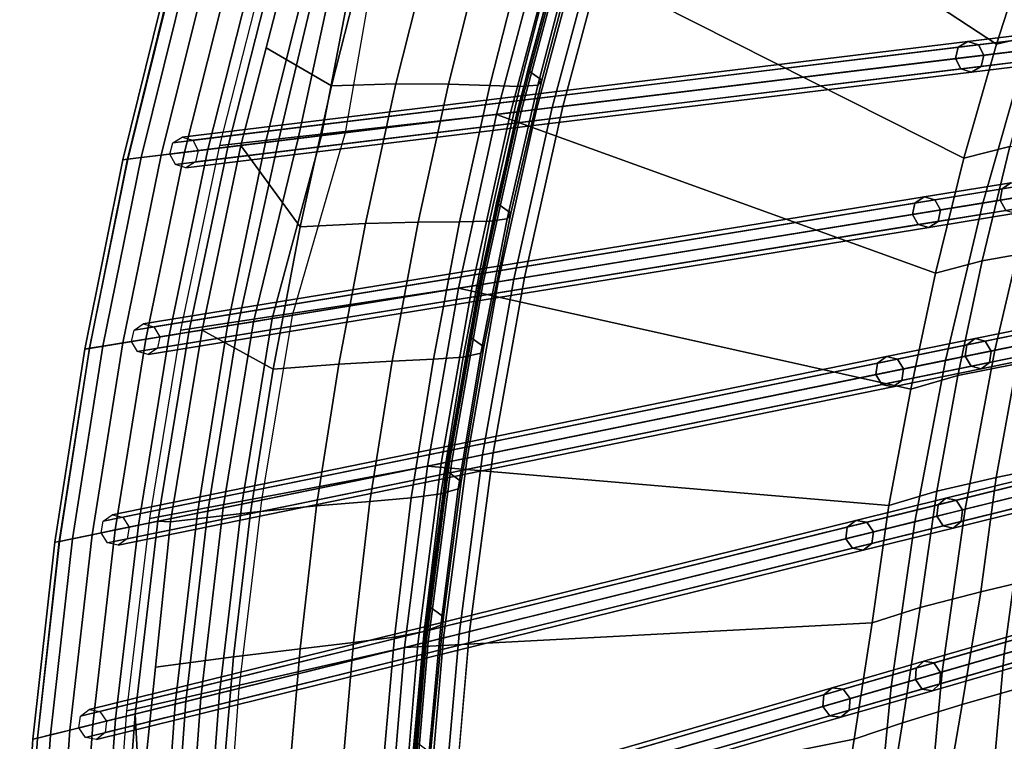
# Model space of a CAD drawing. Units: inches. Extents: x -18.5 to 18.5, y -13.9 to 12.1.
# Drawn here: x -18.5 to -14.5, y -4.5 to -1.6 of the extents above; entities that cross this region are included whole.
import ezdxf

# ---------------------------------------------------------------- set-up
doc = ezdxf.new("R2010")
doc.units = ezdxf.units.IN
doc.header["$MEASUREMENT"] = 0
doc.layers.add('Knoll Studio Chair Cushion', color=2, linetype='Continuous')
doc.layers.add('Knoll Studio Chair Frame', color=2, linetype='Continuous')

msp = doc.modelspace()

# ---------------------------------------------------------------- linework, layer by layer
at = {"layer": 'Knoll Studio Chair Cushion'}
for points in [[(-14.3642, -1.2669, 20.1599), (-14.5124, -1.7237, 20.1202), (-16.1493, -0.6508, 25.1982), (-15.9168, 0, 25.3094)], [(-14.5124, -1.7237, 20.1202), (-14.644, -2.1856, 20.0796), (-16.3574, -1.3205, 25.0839), (-16.1493, -0.6508, 25.1982)], [(-16.2707, -1.9756, 24.7978), (-14.3907, -1.7473, 20.1269), (-14.1906, -1.1456, 20.1791), (-16.0881, -1.2988, 24.9145)], [(-14.3289, -1.6808, 19.677), (-14.5124, -1.7237, 20.1202), (-14.3642, -1.2669, 20.1599), (-14.1837, -1.2281, 19.7205)], [(-16.5394, -2.0082, 24.9664), (-16.4553, -1.998, 24.9595), (-16.273, -1.3137, 25.0767), (-16.3574, -1.3205, 25.0839)], [(-16.4828, -2.0014, 25.0254), (-16.5394, -2.0082, 24.9664), (-16.3574, -1.3205, 25.0839), (-16.3004, -1.3159, 25.1427)], [(-16.4482, -1.9972, 25.0997), (-16.4828, -2.0014, 25.0254), (-16.3004, -1.3159, 25.1427), (-16.2655, -1.3131, 25.2168)], [(-16.4571, -1.9983, 25.2612), (-16.4393, -1.9961, 25.1812), (-16.2563, -1.3123, 25.2983), (-16.274, -1.3138, 25.3784)], [(-16.4553, -1.998, 24.9595), (-16.3775, -1.9886, 24.9266), (-16.195, -1.3074, 25.0435), (-16.273, -1.3137, 25.0767)], [(-16.4393, -1.9961, 25.1812), (-16.4482, -1.9972, 25.0997), (-16.2655, -1.3131, 25.2168), (-16.2563, -1.3123, 25.2983)], [(-16.3557, -1.8696, 25.6815), (-16.4118, -1.829, 25.2902), (-16.2682, -1.2954, 25.3815), (-16.2138, -1.3353, 25.7728)], [(-16.3775, -1.9886, 24.9266), (-16.3139, -1.9809, 24.8708), (-16.1312, -1.3022, 24.9876), (-16.195, -1.3074, 25.0435)], [(-16.3139, -1.9809, 24.8708), (-16.2707, -1.9756, 24.7978), (-16.0881, -1.2988, 24.9145), (-16.1312, -1.3022, 24.9876)], [(-16.5394, -2.0082, 24.9664), (-17.6616, -2.1341, 27.7474), (-17.4747, -1.4038, 27.8679), (-16.3574, -1.3205, 25.0839)], [(-17.4425, -1.4081, 28.2435), (-17.6293, -2.1406, 28.1229), (-17.5761, -2.1341, 28.0414), (-17.3706, -1.3417, 28.1721)], [(-17.4733, -1.7379, 28.1068), (-17.2084, -1.8919, 27.8514), (-17.064, -1.324, 27.9445), (-17.3706, -1.3417, 28.1721)], [(-17.2084, -1.8919, 27.8514), (-16.9469, -1.8839, 27.5574), (-16.8057, -1.3226, 27.6497), (-17.064, -1.324, 27.9445)], [(-16.9469, -1.8839, 27.5574), (-16.7338, -1.8858, 27.2206), (-16.5943, -1.3314, 27.3125), (-16.8057, -1.3226, 27.6497)], [(-16.7338, -1.8858, 27.2206), (-16.5665, -1.8915, 26.8563), (-16.4274, -1.3438, 26.9479), (-16.5943, -1.3314, 27.3125)], [(-16.5665, -1.8915, 26.8563), (-16.4446, -1.8948, 26.4736), (-16.3051, -1.353, 26.5651), (-16.4274, -1.3438, 26.9479)], [(-14.644, -2.1856, 20.0796), (-14.7586, -2.6518, 20.0383), (-16.5394, -2.0082, 24.9664), (-16.3574, -1.3205, 25.0839)], [(-16.4446, -1.8948, 26.4736), (-16.3716, -1.8895, 26.0797), (-16.2311, -1.3524, 26.171), (-16.3051, -1.353, 26.5651)], [(-16.3716, -1.8895, 26.0797), (-16.3557, -1.8696, 25.6815), (-16.2138, -1.3353, 25.7728), (-16.2311, -1.3524, 26.171)], [(-17.4766, -2.122, 26.4634), (-18.0361, -2.19, 27.8535), (-17.8517, -1.4411, 27.9754), (-17.294, -1.3961, 26.5836)], [(-17.4234, -2.1156, 26.3819), (-17.4766, -2.122, 26.4634), (-17.294, -1.3961, 26.5836), (-17.2515, -1.3927, 26.5136)], [(-17.3433, -2.1059, 26.3271), (-17.4234, -2.1156, 26.3819), (-17.2515, -1.3927, 26.5136), (-17.1887, -1.3876, 26.4611)], [(-17.2485, -2.0943, 26.3074), (-17.3433, -2.1059, 26.3271), (-17.1887, -1.3876, 26.4611), (-17.1123, -1.3815, 26.4319)], [(-17.1534, -2.0828, 26.3257), (-17.2485, -2.0943, 26.3074), (-17.1123, -1.3815, 26.4319), (-17.0306, -1.3749, 26.429)], [(-17.8497, -1.441, 28.1667), (-18.0347, -2.1898, 28.0449), (-17.9803, -2.1832, 28.1256), (-17.7949, -1.4365, 28.2472)], [(-17.7949, -1.4365, 28.2472), (-17.9803, -2.1832, 28.1256), (-17.8994, -2.1734, 28.1791), (-17.7135, -1.43, 28.3006)], [(-17.7135, -1.43, 28.3006), (-17.8994, -2.1734, 28.1791), (-17.8042, -2.1618, 28.1974), (-17.6179, -1.4223, 28.3186)], [(-17.6179, -1.4223, 28.3186), (-17.8042, -2.1618, 28.1974), (-17.7094, -2.1503, 28.1777), (-17.5227, -1.4146, 28.2986)], [(-17.5227, -1.4146, 28.2986), (-17.7094, -2.1503, 28.1777), (-17.6293, -2.1406, 28.1229), (-17.4425, -1.4081, 28.2435)], [(-17.8697, -1.4426, 28.0712), (-18.0543, -2.1922, 27.9493), (-18.0347, -2.1898, 28.0449), (-17.8497, -1.441, 28.1667)], [(-17.8517, -1.4411, 27.9754), (-18.0361, -2.19, 27.8535), (-18.0543, -2.1922, 27.9493), (-17.8697, -1.4426, 28.0712)], [(-14.4575, -2.1388, 19.6329), (-14.644, -2.1856, 20.0796), (-14.5124, -1.7237, 20.1202), (-14.3289, -1.6808, 19.677)], [(-17.5761, -2.1341, 28.0414), (-17.3353, -2.4644, 27.7575), (-17.2084, -1.8919, 27.8514), (-17.4733, -1.7379, 28.1068)], [(-16.426, -2.6695, 24.6783), (-14.5673, -2.3674, 20.0725), (-14.3907, -1.7473, 20.1269), (-16.2707, -1.9756, 24.7978)], [(-14.5673, -2.3674, 20.0725), (-14.3708, -2.3355, 19.6469), (-14.1985, -1.724, 19.7088), (-14.3907, -1.7473, 20.1269)], [(-16.4811, -2.408, 25.5896), (-16.5388, -2.3666, 25.1982), (-16.4118, -1.829, 25.2902), (-16.3557, -1.8696, 25.6815)], [(-16.4956, -2.431, 25.9876), (-16.4811, -2.408, 25.5896), (-16.3557, -1.8696, 25.6815), (-16.3716, -1.8895, 26.0797)], [(-17.3353, -2.4644, 27.7575), (-17.071, -2.45, 27.4642), (-16.9469, -1.8839, 27.5574), (-17.2084, -1.8919, 27.8514)], [(-17.071, -2.45, 27.4642), (-16.8566, -2.445, 27.1279), (-16.7338, -1.8858, 27.2206), (-16.9469, -1.8839, 27.5574)], [(-16.8566, -2.445, 27.1279), (-16.689, -2.4439, 26.7638), (-16.5665, -1.8915, 26.8563), (-16.7338, -1.8858, 27.2206)], [(-16.689, -2.4439, 26.7638), (-16.5676, -2.4411, 26.3814), (-16.4446, -1.8948, 26.4736), (-16.5665, -1.8915, 26.8563)], [(-16.5676, -2.4411, 26.3814), (-16.4956, -2.431, 25.9876), (-16.3716, -1.8895, 26.0797), (-16.4446, -1.8948, 26.4736)], [(-16.6127, -2.6998, 25.1411), (-16.5948, -2.6969, 25.0612), (-16.4393, -1.9961, 25.1812), (-16.4571, -1.9983, 25.2612)], [(-16.4553, -1.998, 24.9595), (-16.61, -2.6994, 24.8395), (-16.5326, -2.6868, 24.8068), (-16.3775, -1.9886, 24.9266)], [(-16.5948, -2.6969, 25.0612), (-16.6034, -2.6983, 24.9796), (-16.4482, -1.9972, 25.0997), (-16.4393, -1.9961, 25.1812)], [(-16.3775, -1.9886, 24.9266), (-16.5326, -2.6868, 24.8068), (-16.4692, -2.6765, 24.7512), (-16.3139, -1.9809, 24.8708)], [(-16.3139, -1.9809, 24.8708), (-16.4692, -2.6765, 24.7512), (-16.426, -2.6695, 24.6783), (-16.2707, -1.9756, 24.7978)], [(-16.6936, -2.713, 24.8461), (-17.8188, -2.8819, 27.624), (-17.6616, -2.1341, 27.7474), (-16.5394, -2.0082, 24.9664)], [(-16.5394, -2.0082, 24.9664), (-16.6936, -2.713, 24.8461), (-16.61, -2.6994, 24.8395), (-16.4553, -1.998, 24.9595)], [(-16.6376, -2.7039, 24.9053), (-16.6936, -2.713, 24.8461), (-16.5394, -2.0082, 24.9664), (-16.4828, -2.0014, 25.0254)], [(-14.7586, -2.6518, 20.0383), (-14.8599, -3.121, 19.9963), (-16.6936, -2.713, 24.8461), (-16.5394, -2.0082, 24.9664)], [(-16.6034, -2.6983, 24.9796), (-16.6376, -2.7039, 24.9053), (-16.4828, -2.0014, 25.0254), (-16.4482, -1.9972, 25.0997)], [(-17.5874, -2.8582, 26.2706), (-17.6299, -2.8651, 26.3404), (-17.4766, -2.122, 26.4634), (-17.4234, -2.1156, 26.3819)], [(-17.5248, -2.8481, 26.2185), (-17.5874, -2.8582, 26.2706), (-17.4234, -2.1156, 26.3819), (-17.3433, -2.1059, 26.3271)], [(-17.449, -2.8357, 26.1897), (-17.5248, -2.8481, 26.2185), (-17.3433, -2.1059, 26.3271), (-17.2485, -2.0943, 26.3074)], [(-17.3681, -2.8226, 26.1873), (-17.449, -2.8357, 26.1897), (-17.2485, -2.0943, 26.3074), (-17.1534, -2.0828, 26.3257)], [(-14.3341, -2.5603, 19.1714), (-14.5695, -2.6011, 19.5885), (-14.4575, -2.1388, 19.6329), (-14.2253, -2.1052, 19.219)], [(-17.6299, -2.8651, 26.3404), (-18.1902, -2.9562, 27.7288), (-18.0361, -2.19, 27.8535), (-17.4766, -2.122, 26.4634)], [(-17.8042, -2.1618, 28.1974), (-17.9606, -2.9189, 28.0734), (-17.8663, -2.9036, 28.0539), (-17.7094, -2.1503, 28.1777)], [(-17.7094, -2.1503, 28.1777), (-17.8663, -2.9036, 28.0539), (-17.7865, -2.8906, 27.9994), (-17.6293, -2.1406, 28.1229)], [(-17.6293, -2.1406, 28.1229), (-17.7865, -2.8906, 27.9994), (-17.7333, -2.8819, 27.918), (-17.5761, -2.1341, 28.0414)], [(-17.7333, -2.8819, 27.918), (-17.445, -3.041, 27.6628), (-17.3353, -2.4644, 27.7575), (-17.5761, -2.1341, 28.0414)], [(-14.5695, -2.6011, 19.5885), (-14.7586, -2.6518, 20.0383), (-14.644, -2.1856, 20.0796), (-14.4575, -2.1388, 19.6329)], [(-18.0543, -2.1922, 27.9493), (-18.2085, -2.9592, 27.8246), (-18.1893, -2.956, 27.9202), (-18.0347, -2.1898, 28.0449)], [(-18.0361, -2.19, 27.8535), (-18.1902, -2.9562, 27.7288), (-18.2085, -2.9592, 27.8246), (-18.0543, -2.1922, 27.9493)], [(-18.0347, -2.1898, 28.0449), (-18.1893, -2.956, 27.9202), (-18.1354, -2.9473, 28.001), (-17.9803, -2.1832, 28.1256)], [(-17.9803, -2.1832, 28.1256), (-18.1354, -2.9473, 28.001), (-18.0551, -2.9342, 28.0548), (-17.8994, -2.1734, 28.1791)], [(-17.8994, -2.1734, 28.1791), (-18.0551, -2.9342, 28.0548), (-17.9606, -2.9189, 28.0734), (-17.8042, -2.1618, 28.1974)], [(-14.5182, -2.9639, 19.5828), (-14.2761, -2.9145, 19.1726), (-14.1337, -2.297, 19.243), (-14.3708, -2.3355, 19.6469)], [(-14.7187, -3.0048, 20.0158), (-14.5182, -2.9639, 19.5828), (-14.3708, -2.3355, 19.6469), (-14.5673, -2.3674, 20.0725)], [(-16.5902, -2.95, 25.497), (-16.6494, -2.9077, 25.1056), (-16.5388, -2.3666, 25.1982), (-16.4811, -2.408, 25.5896)], [(-16.5524, -3.3792, 24.5561), (-14.7187, -3.0048, 20.0158), (-14.5673, -2.3674, 20.0725), (-16.426, -2.6695, 24.6783)], [(-16.6744, -2.9916, 26.2885), (-16.6035, -2.9763, 25.8949), (-16.4956, -2.431, 25.9876), (-16.5676, -2.4411, 26.3814)], [(-16.6035, -2.9763, 25.8949), (-16.5902, -2.95, 25.497), (-16.4811, -2.408, 25.5896), (-16.4956, -2.431, 25.9876)], [(-17.445, -3.041, 27.6628), (-17.1784, -3.0205, 27.3702), (-17.071, -2.45, 27.4642), (-17.3353, -2.4644, 27.7575)], [(-17.1784, -3.0205, 27.3702), (-16.9629, -3.0087, 27.0343), (-16.8566, -2.445, 27.1279), (-17.071, -2.45, 27.4642)], [(-16.9629, -3.0087, 27.0343), (-16.7952, -3.0007, 26.6706), (-16.689, -2.4439, 26.7638), (-16.8566, -2.445, 27.1279)], [(-16.7952, -3.0007, 26.6706), (-16.6744, -2.9916, 26.2885), (-16.5676, -2.4411, 26.3814), (-16.689, -2.4439, 26.7638)], [(-14.4298, -3.0183, 19.124), (-14.6684, -3.0666, 19.5439), (-14.5695, -2.6011, 19.5885), (-14.3341, -2.5603, 19.1714)], [(-14.6684, -3.0666, 19.5439), (-14.8599, -3.121, 19.9963), (-14.7586, -2.6518, 20.0383), (-14.5695, -2.6011, 19.5885)], [(-16.5955, -3.388, 24.6289), (-16.5524, -3.3792, 24.5561), (-16.426, -2.6695, 24.6783), (-16.4692, -2.6765, 24.7512)], [(-17.9447, -3.646, 27.498), (-17.8188, -2.8819, 27.624), (-16.6936, -2.713, 24.8461), (-16.8186, -3.4335, 24.7232)], [(-16.8186, -3.4335, 24.7232), (-16.7356, -3.4166, 24.7168), (-16.61, -2.6994, 24.8395), (-16.6936, -2.713, 24.8461)], [(-16.7631, -3.4222, 24.7825), (-16.8186, -3.4335, 24.7232), (-16.6936, -2.713, 24.8461), (-16.6376, -2.7039, 24.9053)], [(-14.8599, -3.121, 19.9963), (-14.9481, -3.5929, 19.9538), (-16.8186, -3.4335, 24.7232), (-16.6936, -2.713, 24.8461)], [(-16.7294, -3.4153, 24.8569), (-16.7631, -3.4222, 24.7825), (-16.6376, -2.7039, 24.9053), (-16.6034, -2.6983, 24.9796)], [(-16.7391, -3.4173, 25.0184), (-16.7211, -3.4136, 24.9385), (-16.5948, -2.6969, 25.0612), (-16.6127, -2.6998, 25.1411)], [(-16.7356, -3.4166, 24.7168), (-16.6586, -3.4009, 24.6843), (-16.5326, -2.6868, 24.8068), (-16.61, -2.6994, 24.8395)], [(-16.7211, -3.4136, 24.9385), (-16.7294, -3.4153, 24.8569), (-16.6034, -2.6983, 24.9796), (-16.5948, -2.6969, 25.0612)], [(-16.6586, -3.4009, 24.6843), (-16.5955, -3.388, 24.6289), (-16.4692, -2.6765, 24.7512), (-16.5326, -2.6868, 24.8068)], [(-17.4919, -3.571, 26.0623), (-17.5722, -3.5874, 26.0645), (-17.449, -2.8357, 26.1897), (-17.3681, -2.8226, 26.1873)], [(-17.7521, -3.6241, 26.2147), (-18.3122, -3.7385, 27.6015), (-18.1902, -2.9562, 27.7288), (-17.6299, -2.8651, 26.3404)], [(-17.7098, -3.6155, 26.145), (-17.7521, -3.6241, 26.2147), (-17.6299, -2.8651, 26.3404), (-17.5874, -2.8582, 26.2706)], [(-17.6476, -3.6028, 26.0931), (-17.7098, -3.6155, 26.145), (-17.5874, -2.8582, 26.2706), (-17.5248, -2.8481, 26.2185)], [(-17.5722, -3.5874, 26.0645), (-17.6476, -3.6028, 26.0931), (-17.5248, -2.8481, 26.2185), (-17.449, -2.8357, 26.1897)], [(-17.9606, -2.9189, 28.0734), (-18.0853, -3.6922, 27.9467), (-17.9916, -3.673, 27.9275), (-17.8663, -2.9036, 28.0539)], [(-17.8663, -2.9036, 28.0539), (-17.9916, -3.673, 27.9275), (-17.9123, -3.6568, 27.8732), (-17.7865, -2.8906, 27.9994)], [(-17.7865, -2.8906, 27.9994), (-17.9123, -3.6568, 27.8732), (-17.8609, -3.6592, 27.7898), (-17.7333, -2.8819, 27.918)], [(-17.8609, -3.6592, 27.7898), (-17.5375, -3.6214, 27.5674), (-17.445, -3.041, 27.6628), (-17.7333, -2.8819, 27.918)], [(-16.6832, -3.4953, 25.4039), (-16.7436, -3.4518, 25.0125), (-16.6494, -2.9077, 25.1056), (-16.5902, -2.95, 25.497)], [(-14.6391, -3.6082, 19.5166), (-14.3923, -3.5474, 19.1), (-14.2761, -2.9145, 19.1726), (-14.5182, -2.9639, 19.5828)], [(-18.1893, -2.956, 27.9202), (-18.3119, -3.7384, 27.7928), (-18.2587, -3.7275, 27.8738), (-18.1354, -2.9473, 28.001)], [(-18.1354, -2.9473, 28.001), (-18.2587, -3.7275, 27.8738), (-18.1791, -3.7113, 27.9279), (-18.0551, -2.9342, 28.0548)], [(-18.0551, -2.9342, 28.0548), (-18.1791, -3.7113, 27.9279), (-18.0853, -3.6922, 27.9467), (-17.9606, -2.9189, 28.0734)], [(-16.6953, -3.5251, 25.8017), (-16.6832, -3.4953, 25.4039), (-16.5902, -2.95, 25.497), (-16.6035, -2.9763, 25.8949)], [(-18.2085, -2.9592, 27.8246), (-18.3307, -3.7422, 27.6972), (-18.3119, -3.7384, 27.7928), (-18.1893, -2.956, 27.9202)], [(-18.1902, -2.9562, 27.7288), (-18.3122, -3.7385, 27.6015), (-18.3307, -3.7422, 27.6972), (-18.2085, -2.9592, 27.8246)], [(-16.8854, -3.5613, 26.5767), (-16.7653, -3.5457, 26.1949), (-16.6744, -2.9916, 26.2885), (-16.7952, -3.0007, 26.6706)], [(-16.7653, -3.5457, 26.1949), (-16.6953, -3.5251, 25.8017), (-16.6035, -2.9763, 25.8949), (-16.6744, -2.9916, 26.2885)], [(-14.8432, -3.6585, 19.957), (-14.6391, -3.6082, 19.5166), (-14.5182, -2.9639, 19.5828), (-14.7187, -3.0048, 20.0158)], [(-14.2264, -3.4205, 18.6888), (-14.5127, -3.4789, 19.0767), (-14.4298, -3.0183, 19.124), (-14.1476, -2.9702, 18.7387)], [(-17.5375, -3.6214, 27.5674), (-17.2691, -3.595, 27.2755), (-17.1784, -3.0205, 27.3702), (-17.445, -3.041, 27.6628)], [(-17.2691, -3.595, 27.2755), (-17.053, -3.5763, 26.94), (-16.9629, -3.0087, 27.0343), (-17.1784, -3.0205, 27.3702)], [(-17.053, -3.5763, 26.94), (-16.8854, -3.5613, 26.5767), (-16.7952, -3.0007, 26.6706), (-16.9629, -3.0087, 27.0343)], [(-16.6484, -4.1035, 24.4315), (-14.8432, -3.6585, 19.957), (-14.7187, -3.0048, 20.0158), (-16.5524, -3.3792, 24.5561)], [(-14.5127, -3.4789, 19.0767), (-14.7545, -3.5348, 19.4992), (-14.6684, -3.0666, 19.5439), (-14.4298, -3.0183, 19.124)], [(-14.7545, -3.5348, 19.4992), (-14.9481, -3.5929, 19.9538), (-14.8599, -3.121, 19.9963), (-14.6684, -3.0666, 19.5439)], [(-16.754, -4.1295, 24.5593), (-16.6913, -4.114, 24.5041), (-16.5955, -3.388, 24.6289), (-16.6586, -3.4009, 24.6843)], [(-16.6913, -4.114, 24.5041), (-16.6484, -4.1035, 24.4315), (-16.5524, -3.3792, 24.5561), (-16.5955, -3.388, 24.6289)], [(-18.0379, -4.4249, 27.3696), (-17.9447, -3.646, 27.498), (-16.8186, -3.4335, 24.7232), (-16.9127, -4.1686, 24.5977)], [(-16.9127, -4.1686, 24.5977), (-16.8304, -4.1483, 24.5916), (-16.7356, -3.4166, 24.7168), (-16.8186, -3.4335, 24.7232)], [(-16.8578, -4.1551, 24.6572), (-16.9127, -4.1686, 24.5977), (-16.8186, -3.4335, 24.7232), (-16.7631, -3.4222, 24.7825)], [(-14.9481, -3.5929, 19.9538), (-15.0163, -4.0681, 19.9106), (-16.9127, -4.1686, 24.5977), (-16.8186, -3.4335, 24.7232)], [(-16.8246, -4.1469, 24.7318), (-16.8578, -4.1551, 24.6572), (-16.7631, -3.4222, 24.7825), (-16.7294, -3.4153, 24.8569)], [(-16.8347, -4.1494, 24.8932), (-16.8166, -4.1449, 24.8134), (-16.7211, -3.4136, 24.9385), (-16.7391, -3.4173, 25.0184)], [(-16.8304, -4.1483, 24.5916), (-16.754, -4.1295, 24.5593), (-16.6586, -3.4009, 24.6843), (-16.7356, -3.4166, 24.7168)], [(-16.8166, -4.1449, 24.8134), (-16.8246, -4.1469, 24.7318), (-16.7294, -3.4153, 24.8569), (-16.7211, -3.4136, 24.9385)], [(-14.286, -3.8735, 18.6391), (-14.5761, -3.9427, 19.0295), (-14.5127, -3.4789, 19.0767), (-14.2264, -3.4205, 18.6888)], [(-16.7536, -4.0441, 25.3102), (-16.8151, -3.9994, 24.9189), (-16.7436, -3.4518, 25.0125), (-16.6832, -3.4953, 25.4039)], [(-16.7645, -4.0776, 25.7078), (-16.7536, -4.0441, 25.3102), (-16.6832, -3.4953, 25.4039), (-16.6953, -3.5251, 25.8017)], [(-14.5761, -3.9427, 19.0295), (-14.8209, -4.0065, 19.4541), (-14.7545, -3.5348, 19.4992), (-14.5127, -3.4789, 19.0767)], [(-14.4809, -4.1944, 19.0256), (-14.1888, -4.1098, 18.6325), (-14.1053, -3.4766, 18.7118), (-14.3923, -3.5474, 19.1)], [(-16.9525, -4.1262, 26.482), (-16.8333, -4.1038, 26.1007), (-16.7653, -3.5457, 26.1949), (-16.8854, -3.5613, 26.5767)], [(-16.8333, -4.1038, 26.1007), (-16.7645, -4.0776, 25.7078), (-16.6953, -3.5251, 25.8017), (-16.7653, -3.5457, 26.1949)], [(-14.8209, -4.0065, 19.4541), (-15.0163, -4.0681, 19.9106), (-14.9481, -3.5929, 19.9538), (-14.7545, -3.5348, 19.4992)], [(-14.7319, -4.2671, 19.4484), (-14.4809, -4.1944, 19.0256), (-14.3923, -3.5474, 19.1), (-14.6391, -3.6082, 19.5166)], [(-17.6632, -4.3536, 25.9369), (-17.7379, -4.372, 25.9653), (-17.6476, -3.6028, 26.0931), (-17.5722, -3.5874, 26.0645)], [(-17.5836, -4.334, 25.935), (-17.6632, -4.3536, 25.9369), (-17.5722, -3.5874, 26.0645), (-17.4919, -3.571, 26.0623)], [(-17.3358, -4.1737, 27.1799), (-17.1195, -4.1483, 26.8449), (-17.053, -3.5763, 26.94), (-17.2691, -3.595, 27.2755)], [(-17.1195, -4.1483, 26.8449), (-16.9525, -4.1262, 26.482), (-16.8854, -3.5613, 26.5767), (-17.053, -3.5763, 26.94)], [(-18.4007, -4.5354, 27.4717), (-18.3122, -3.7385, 27.6015), (-17.7521, -3.6241, 26.2147), (-17.8419, -4.3976, 26.0865)], [(-17.9219, -4.2483, 27.6927), (-17.6054, -4.2058, 27.4713), (-17.5375, -3.6214, 27.5674), (-17.8609, -3.6592, 27.7898)], [(-17.7997, -4.3872, 26.017), (-17.8419, -4.3976, 26.0865), (-17.7521, -3.6241, 26.2147), (-17.7098, -3.6155, 26.145)], [(-17.7379, -4.372, 25.9653), (-17.7997, -4.3872, 26.017), (-17.7098, -3.6155, 26.145), (-17.6476, -3.6028, 26.0931)], [(-17.6054, -4.2058, 27.4713), (-17.3358, -4.1737, 27.1799), (-17.2691, -3.595, 27.2755), (-17.5375, -3.6214, 27.5674)], [(-14.9391, -4.3272, 19.8961), (-14.7319, -4.2671, 19.4484), (-14.6391, -3.6082, 19.5166), (-14.8432, -3.6585, 19.957)], [(-18.0853, -3.6922, 27.9467), (-18.1768, -4.4802, 27.8177), (-18.0839, -4.4573, 27.7987), (-17.9916, -3.673, 27.9275)], [(-17.9916, -3.673, 27.9275), (-18.0839, -4.4573, 27.7987), (-18.0051, -4.4379, 27.7446), (-17.9123, -3.6568, 27.8732)], [(-17.9123, -3.6568, 27.8732), (-18.0051, -4.4379, 27.7446), (-17.983, -4.8374, 27.5956), (-17.8609, -3.6592, 27.7898)], [(-14.9391, -4.3272, 19.8961), (-14.8432, -3.6585, 19.957), (-16.6484, -4.1035, 24.4315), (-16.7137, -4.8412, 24.3076)], [(-18.2587, -3.7275, 27.8738), (-18.3484, -4.5225, 27.7442), (-18.2697, -4.5031, 27.7985), (-18.1791, -3.7113, 27.9279)], [(-18.1791, -3.7113, 27.9279), (-18.2697, -4.5031, 27.7985), (-18.1768, -4.4802, 27.8177), (-18.0853, -3.6922, 27.9467)], [(-18.3307, -3.7422, 27.6972), (-18.4193, -4.54, 27.5674), (-18.4009, -4.5354, 27.6631), (-18.3119, -3.7384, 27.7928)], [(-18.3122, -3.7385, 27.6015), (-18.4007, -4.5354, 27.4717), (-18.4193, -4.54, 27.5674), (-18.3307, -3.7422, 27.6972)], [(-18.3119, -3.7384, 27.7928), (-18.4009, -4.5354, 27.6631), (-18.3484, -4.5225, 27.7442), (-18.2587, -3.7275, 27.8738)], [(-14.3636, -4.3164, 18.5557), (-14.6508, -4.3998, 18.9542), (-14.5761, -3.9427, 19.0295), (-14.286, -3.8735, 18.6391)], [(-14.6508, -4.3998, 18.9542), (-14.8937, -4.4738, 19.385), (-14.8209, -4.0065, 19.4541), (-14.5761, -3.9427, 19.0295)], [(-16.8063, -4.5949, 25.2162), (-16.8687, -4.5488, 24.8249), (-16.8151, -3.9994, 24.9189), (-16.7536, -4.0441, 25.3102)], [(-14.8937, -4.4738, 19.385), (-15.0887, -4.5396, 19.8443), (-15.0163, -4.0681, 19.9106), (-14.8209, -4.0065, 19.4541)], [(-15.0163, -4.0681, 19.9106), (-15.0887, -4.5396, 19.8443), (-16.9743, -4.9167, 24.4701), (-16.9127, -4.1686, 24.5977)], [(-16.8162, -4.6324, 25.6135), (-16.8063, -4.5949, 25.2162), (-16.7536, -4.0441, 25.3102), (-16.7645, -4.0776, 25.7078)], [(-17.0023, -4.6937, 26.3869), (-16.884, -4.6644, 26.006), (-16.8333, -4.1038, 26.1007), (-16.9525, -4.1262, 26.482)], [(-16.884, -4.6644, 26.006), (-16.8162, -4.6324, 25.6135), (-16.7645, -4.0776, 25.7078), (-16.8333, -4.1038, 26.1007)], [(-16.7551, -4.8532, 24.3771), (-16.7125, -4.8408, 24.3047), (-16.6484, -4.1035, 24.4315), (-16.6913, -4.114, 24.5041)], [(-14.5403, -4.8543, 18.9494), (-14.2438, -4.7553, 18.5515), (-14.1888, -4.1098, 18.6325), (-14.4809, -4.1944, 19.0256)], [(-17.3851, -4.7551, 27.0838), (-17.1688, -4.723, 26.7493), (-17.1195, -4.1483, 26.8449), (-17.3358, -4.1737, 27.1799)], [(-17.1688, -4.723, 26.7493), (-17.0023, -4.6937, 26.3869), (-16.9525, -4.1262, 26.482), (-17.1195, -4.1483, 26.8449)], [(-16.9743, -4.9167, 24.4701), (-16.8929, -4.8931, 24.4642), (-16.8304, -4.1483, 24.5916), (-16.9127, -4.1686, 24.5977)], [(-16.8876, -4.8916, 24.6044), (-16.9202, -4.901, 24.5298), (-16.8578, -4.1551, 24.6572), (-16.8246, -4.1469, 24.7318)], [(-16.898, -4.8946, 24.7659), (-16.8799, -4.8893, 24.686), (-16.8166, -4.1449, 24.8134), (-16.8347, -4.1494, 24.8932)], [(-16.8929, -4.8931, 24.4642), (-16.8173, -4.8712, 24.4322), (-16.754, -4.1295, 24.5593), (-16.8304, -4.1483, 24.5916)], [(-16.8799, -4.8893, 24.686), (-16.8876, -4.8916, 24.6044), (-16.8246, -4.1469, 24.7318), (-16.8166, -4.1449, 24.8134)], [(-16.8173, -4.8712, 24.4322), (-16.7551, -4.8532, 24.3771), (-16.6913, -4.114, 24.5041), (-16.754, -4.1295, 24.5593)], [(-18.0966, -5.217, 27.239), (-18.0379, -4.4249, 27.3696), (-16.9127, -4.1686, 24.5977), (-16.9743, -4.9167, 24.4701)], [(-17.6554, -4.7925, 27.3747), (-17.3851, -4.7551, 27.0838), (-17.3358, -4.1737, 27.1799), (-17.6054, -4.2058, 27.4713)], [(-16.9202, -4.901, 24.5298), (-16.9743, -4.9167, 24.4701), (-16.9127, -4.1686, 24.5977), (-16.8578, -4.1551, 24.6572)], [(-17.983, -4.8374, 27.5956), (-17.6554, -4.7925, 27.3747), (-17.6054, -4.2058, 27.4713), (-17.9219, -4.2483, 27.6927)], [(-14.7949, -4.9393, 19.3783), (-14.5403, -4.8543, 18.9494), (-14.4809, -4.1944, 19.0256), (-14.7319, -4.2671, 19.4484)], [(-15.0048, -5.0093, 19.8333), (-14.7949, -4.9393, 19.3783), (-14.7319, -4.2671, 19.4484), (-14.9391, -4.3272, 19.8961)], [(-17.6416, -5.11, 25.8054), (-17.7204, -5.1328, 25.8071), (-17.6632, -4.3536, 25.9369), (-17.5836, -4.334, 25.935)], [(-16.7137, -4.8412, 24.3076), (-16.7444, -5.5901, 24.1789), (-15.0048, -5.0093, 19.8333), (-14.9391, -4.3272, 19.8961)], [(-14.4476, -4.7553, 18.4587), (-14.7299, -4.8543, 18.8668), (-14.6508, -4.3998, 18.9542), (-14.3636, -4.3164, 18.5557)], [(-17.8556, -5.1719, 25.8868), (-17.8976, -5.1841, 25.9563), (-17.8419, -4.3976, 26.0865), (-17.7997, -4.3872, 26.017)], [(-17.7944, -5.1542, 25.8353), (-17.8556, -5.1719, 25.8868), (-17.7997, -4.3872, 26.017), (-17.7379, -4.372, 25.9653)], [(-17.7204, -5.1328, 25.8071), (-17.7944, -5.1542, 25.8353), (-17.7379, -4.372, 25.9653), (-17.6632, -4.3536, 25.9369)], [(-18.4541, -5.3453, 27.3398), (-18.4007, -4.5354, 27.4717), (-17.8419, -4.3976, 26.0865), (-17.8976, -5.1841, 25.9563)], [(-14.7299, -4.8543, 18.8668), (-14.9694, -4.9393, 19.3043), (-14.8937, -4.4738, 19.385), (-14.6508, -4.3998, 18.9542)], [(-18.1768, -4.4802, 27.8177), (-18.2336, -5.2814, 27.6864), (-18.1416, -5.2548, 27.6677), (-18.0839, -4.4573, 27.7987)], [(-18.0839, -4.4573, 27.7987), (-18.1416, -5.2548, 27.6677), (-18.0635, -5.2322, 27.6139), (-18.0051, -4.4379, 27.7446)], [(-18.0051, -4.4379, 27.7446), (-18.0635, -5.2322, 27.6139), (-18.0172, -5.4286, 27.4981), (-17.983, -4.8374, 27.5956)], [(-18.3484, -4.5225, 27.7442), (-18.4031, -5.3305, 27.6125), (-18.3254, -5.308, 27.667), (-18.2697, -4.5031, 27.7985)], [(-18.2697, -4.5031, 27.7985), (-18.3254, -5.308, 27.667), (-18.2336, -5.2814, 27.6864), (-18.1768, -4.4802, 27.8177)], [(-14.9694, -4.9393, 19.3043), (-15.1633, -5.0093, 19.7664), (-15.0887, -4.5396, 19.8443), (-14.8937, -4.4738, 19.385)], [(-18.4007, -4.5354, 27.4717), (-18.4541, -5.3453, 27.3398), (-18.4728, -5.3507, 27.4354), (-18.4193, -4.54, 27.5674)], [(-18.4193, -4.54, 27.5674), (-18.4728, -5.3507, 27.4354), (-18.4548, -5.3455, 27.5312), (-18.4009, -4.5354, 27.6631)], [(-18.4009, -4.5354, 27.6631), (-18.4548, -5.3455, 27.5312), (-18.4031, -5.3305, 27.6125), (-18.3484, -4.5225, 27.7442)], [(-15.0887, -4.5396, 19.8443), (-15.1633, -5.0093, 19.7664), (-17.0022, -5.6762, 24.3406), (-16.9743, -4.9167, 24.4701)]]:
    msp.add_3dface(points, dxfattribs=at)
at = {"layer": 'Knoll Studio Chair Frame'}
for points in [[(-14.3199, -1.6942, 19.3162), (-14.6667, -1.7363, 20.0164), (-14.6282, -1.7132, 20.033), (-14.2844, -1.6715, 19.339)], [(-14.2844, -1.6715, 19.339), (-14.6282, -1.7132, 20.033), (-14.5854, -1.7265, 20.0496), (-14.2446, -1.6851, 19.3617)], [(-14.6667, -1.7363, 20.0164), (-17.8521, -2.1231, 27.9309), (-17.8136, -2.1, 27.9475), (-14.6282, -1.7132, 20.033)], [(-14.6282, -1.7132, 20.033), (-17.8136, -2.1, 27.9475), (-17.7708, -2.1132, 27.9641), (-14.5854, -1.7265, 20.0496)], [(-14.3301, -1.74, 19.3068), (-14.6782, -1.7823, 20.0095), (-14.6667, -1.7363, 20.0164), (-14.3199, -1.6942, 19.3162)], [(-14.2446, -1.6851, 19.3617), (-14.5854, -1.7265, 20.0496), (-14.5632, -1.7683, 20.0565), (-14.2237, -1.7271, 19.3711)], [(-14.6782, -1.7823, 20.0095), (-17.8636, -2.169, 27.924), (-17.8521, -2.1231, 27.9309), (-14.6667, -1.7363, 20.0164)], [(-14.5854, -1.7265, 20.0496), (-17.7708, -2.1132, 27.9641), (-17.7486, -2.1551, 27.9709), (-14.5632, -1.7683, 20.0565)], [(-14.3092, -1.782, 19.3162), (-14.656, -1.8241, 20.0164), (-14.6782, -1.7823, 20.0095), (-14.3301, -1.74, 19.3068)], [(-14.2237, -1.7271, 19.3711), (-14.5632, -1.7683, 20.0565), (-14.5747, -1.8142, 20.0496), (-14.234, -1.7728, 19.3617)], [(-14.656, -1.8241, 20.0164), (-17.8414, -2.2109, 27.9309), (-17.8636, -2.169, 27.924), (-14.6782, -1.7823, 20.0095)], [(-14.5632, -1.7683, 20.0565), (-17.7486, -2.1551, 27.9709), (-17.7601, -2.201, 27.9641), (-14.5747, -1.8142, 20.0496)], [(-14.2694, -1.7956, 19.339), (-14.6132, -1.8373, 20.033), (-14.656, -1.8241, 20.0164), (-14.3092, -1.782, 19.3162)], [(-14.234, -1.7728, 19.3617), (-14.5747, -1.8142, 20.0496), (-14.6132, -1.8373, 20.033), (-14.2694, -1.7956, 19.339)], [(-14.6132, -1.8373, 20.033), (-17.7986, -2.2241, 27.9475), (-17.8414, -2.2109, 27.9309), (-14.656, -1.8241, 20.0164)], [(-14.5747, -1.8142, 20.0496), (-17.7601, -2.201, 27.9641), (-17.7986, -2.2241, 27.9475), (-14.6132, -1.8373, 20.033)], [(-14.034, -2.2807, 18.5902), (-14.4968, -2.356, 19.2393), (-14.4885, -2.3098, 19.2488), (-14.0273, -2.2349, 18.6021)], [(-14.0273, -2.2349, 18.6021), (-14.4885, -2.3098, 19.2488), (-14.4541, -2.2857, 19.2718), (-13.997, -2.2114, 18.6307)], [(-14.4968, -2.356, 19.2393), (-14.8528, -2.4138, 19.9542), (-14.8432, -2.3675, 19.9611), (-14.4885, -2.3098, 19.2488)], [(-14.4885, -2.3098, 19.2488), (-14.8432, -2.3675, 19.9611), (-14.8057, -2.3428, 19.9779), (-14.4541, -2.2857, 19.2718)], [(-14.4541, -2.2857, 19.2718), (-14.8057, -2.3428, 19.9779), (-14.7624, -2.3544, 19.9946), (-14.4139, -2.2977, 19.2948)], [(-14.4139, -2.2977, 19.2948), (-14.7624, -2.3544, 19.9946), (-14.7386, -2.3953, 20.0015), (-14.3914, -2.3388, 19.3043)], [(-14.0131, -2.3221, 18.6021), (-14.4743, -2.3971, 19.2488), (-14.4968, -2.356, 19.2393), (-14.034, -2.2807, 18.5902)], [(-14.8432, -2.3675, 19.9611), (-18.0092, -2.882, 27.8067), (-17.9718, -2.8574, 27.8234), (-14.8057, -2.3428, 19.9779)], [(-14.8057, -2.3428, 19.9779), (-17.9718, -2.8574, 27.8234), (-17.9285, -2.8689, 27.8401), (-14.7624, -2.3544, 19.9946)], [(-14.7624, -2.3544, 19.9946), (-17.9285, -2.8689, 27.8401), (-17.9046, -2.9098, 27.8471), (-14.7386, -2.3953, 20.0015)], [(-14.3914, -2.3388, 19.3043), (-14.7386, -2.3953, 20.0015), (-14.7483, -2.4416, 19.9946), (-14.3997, -2.385, 19.2948)], [(-14.8528, -2.4138, 19.9542), (-18.0189, -2.9283, 27.7998), (-18.0092, -2.882, 27.8067), (-14.8432, -2.3675, 19.9611)], [(-14.7386, -2.3953, 20.0015), (-17.9046, -2.9098, 27.8471), (-17.9143, -2.9561, 27.8401), (-14.7483, -2.4416, 19.9946)], [(-14.4743, -2.3971, 19.2488), (-14.829, -2.4547, 19.9611), (-14.8528, -2.4138, 19.9542), (-14.4968, -2.356, 19.2393)], [(-14.3997, -2.385, 19.2948), (-14.7483, -2.4416, 19.9946), (-14.7857, -2.4662, 19.9779), (-14.4341, -2.4091, 19.2718)], [(-14.829, -2.4547, 19.9611), (-17.995, -2.9693, 27.8067), (-18.0189, -2.9283, 27.7998), (-14.8528, -2.4138, 19.9542)], [(-14.4341, -2.4091, 19.2718), (-14.7857, -2.4662, 19.9779), (-14.829, -2.4547, 19.9611), (-14.4743, -2.3971, 19.2488)], [(-14.7857, -2.4662, 19.9779), (-17.9517, -2.9808, 27.8234), (-17.995, -2.9693, 27.8067), (-14.829, -2.4547, 19.9611)], [(-14.7483, -2.4416, 19.9946), (-17.9143, -2.9561, 27.8401), (-17.9517, -2.9808, 27.8234), (-14.7857, -2.4662, 19.9779)], [(-14.1606, -2.8458, 18.5237), (-14.632, -2.942, 19.1793), (-14.5988, -2.9166, 19.2025), (-14.1316, -2.8212, 18.5526)], [(-14.1316, -2.8212, 18.5526), (-14.5988, -2.9166, 19.2025), (-14.5583, -2.927, 19.2257), (-14.0952, -2.8324, 18.5815)], [(-14.0952, -2.8324, 18.5815), (-14.5583, -2.927, 19.2257), (-14.5342, -2.9672, 19.2353), (-14.0728, -2.873, 18.5935)], [(-14.1654, -2.8919, 18.5117), (-14.6384, -2.9885, 19.1697), (-14.632, -2.942, 19.1793), (-14.1606, -2.8458, 18.5237)], [(-14.0728, -2.873, 18.5935), (-14.5342, -2.9672, 19.2353), (-14.5406, -3.0136, 19.2257), (-14.0775, -2.919, 18.5815)], [(-14.143, -2.9324, 18.5237), (-14.6143, -3.0286, 19.1793), (-14.6384, -2.9885, 19.1697), (-14.1654, -2.8919, 18.5117)], [(-14.6384, -2.9885, 19.1697), (-15.0018, -3.0626, 19.8967), (-14.994, -3.016, 19.9037), (-14.632, -2.942, 19.1793)], [(-14.632, -2.942, 19.1793), (-14.994, -3.016, 19.9037), (-14.9577, -2.9898, 19.9205), (-14.5988, -2.9166, 19.2025)], [(-14.5988, -2.9166, 19.2025), (-14.9577, -2.9898, 19.9205), (-14.914, -2.9996, 19.9374), (-14.5583, -2.927, 19.2257)], [(-14.5583, -2.927, 19.2257), (-14.914, -2.9996, 19.9374), (-14.8886, -3.0395, 19.9443), (-14.5342, -2.9672, 19.2353)], [(-14.1066, -2.9437, 18.5526), (-14.5738, -3.0391, 19.2025), (-14.6143, -3.0286, 19.1793), (-14.143, -2.9324, 18.5237)], [(-14.0775, -2.919, 18.5815), (-14.5406, -3.0136, 19.2257), (-14.5738, -3.0391, 19.2025), (-14.1066, -2.9437, 18.5526)], [(-14.994, -3.016, 19.9037), (-18.1346, -3.6571, 27.6799), (-18.0983, -3.631, 27.6967), (-14.9577, -2.9898, 19.9205)], [(-14.9577, -2.9898, 19.9205), (-18.0983, -3.631, 27.6967), (-18.0546, -3.6408, 27.7136), (-14.914, -2.9996, 19.9374)], [(-14.6143, -3.0286, 19.1793), (-14.9764, -3.1026, 19.9037), (-15.0018, -3.0626, 19.8967), (-14.6384, -2.9885, 19.1697)], [(-14.5342, -2.9672, 19.2353), (-14.8886, -3.0395, 19.9443), (-14.8963, -3.0862, 19.9374), (-14.5406, -3.0136, 19.2257)], [(-15.0018, -3.0626, 19.8967), (-18.1424, -3.7038, 27.6729), (-18.1346, -3.6571, 27.6799), (-14.994, -3.016, 19.9037)], [(-14.914, -2.9996, 19.9374), (-18.0546, -3.6408, 27.7136), (-18.0292, -3.6807, 27.7206), (-14.8886, -3.0395, 19.9443)], [(-14.5738, -3.0391, 19.2025), (-14.9327, -3.1123, 19.9205), (-14.9764, -3.1026, 19.9037), (-14.6143, -3.0286, 19.1793)], [(-14.5406, -3.0136, 19.2257), (-14.8963, -3.0862, 19.9374), (-14.9327, -3.1123, 19.9205), (-14.5738, -3.0391, 19.2025)], [(-14.9764, -3.1026, 19.9037), (-18.117, -3.7437, 27.6799), (-18.1424, -3.7038, 27.6729), (-15.0018, -3.0626, 19.8967)], [(-14.8886, -3.0395, 19.9443), (-18.0292, -3.6807, 27.7206), (-18.0369, -3.7274, 27.7136), (-14.8963, -3.0862, 19.9374)], [(-14.9327, -3.1123, 19.9205), (-18.0733, -3.7535, 27.6967), (-18.117, -3.7437, 27.6799), (-14.9764, -3.1026, 19.9037)], [(-14.8963, -3.0862, 19.9374), (-18.0369, -3.7274, 27.7136), (-18.0733, -3.7535, 27.6967), (-14.9327, -3.1123, 19.9205)], [(-14.2709, -3.5175, 18.4312), (-14.7534, -3.6364, 19.098), (-14.7489, -3.5898, 19.1077), (-14.2681, -3.4713, 18.4433)], [(-14.2681, -3.4713, 18.4433), (-14.7489, -3.5898, 19.1077), (-14.7169, -3.563, 19.1311), (-14.2403, -3.4456, 18.4726)], [(-14.2403, -3.4456, 18.4726), (-14.7169, -3.563, 19.1311), (-14.6761, -3.5718, 19.1545), (-14.2038, -3.4554, 18.5018)], [(-14.2038, -3.4554, 18.5018), (-14.6761, -3.5718, 19.1545), (-14.6504, -3.611, 19.1642), (-14.1799, -3.495, 18.5139)], [(-14.1799, -3.495, 18.5139), (-14.6504, -3.611, 19.1642), (-14.6549, -3.6576, 19.1545), (-14.1826, -3.5412, 18.5018)], [(-14.247, -3.5571, 18.4433), (-14.7277, -3.6756, 19.1077), (-14.7534, -3.6364, 19.098), (-14.2709, -3.5175, 18.4312)], [(-14.1826, -3.5412, 18.5018), (-14.6549, -3.6576, 19.1545), (-14.687, -3.6844, 19.1311), (-14.2104, -3.5669, 18.4726)], [(-14.7534, -3.6364, 19.098), (-15.1234, -3.7276, 19.8371), (-15.1175, -3.6806, 19.8441), (-14.7489, -3.5898, 19.1077)], [(-14.7489, -3.5898, 19.1077), (-15.1175, -3.6806, 19.8441), (-15.0823, -3.6531, 19.861), (-14.7169, -3.563, 19.1311)], [(-14.7169, -3.563, 19.1311), (-15.0823, -3.6531, 19.861), (-15.0383, -3.6611, 19.878), (-14.6761, -3.5718, 19.1545)], [(-14.6761, -3.5718, 19.1545), (-15.0383, -3.6611, 19.878), (-15.0113, -3.7, 19.885), (-14.6504, -3.611, 19.1642)], [(-14.2104, -3.5669, 18.4726), (-14.687, -3.6844, 19.1311), (-14.7277, -3.6756, 19.1077), (-14.247, -3.5571, 18.4433)], [(-14.6504, -3.611, 19.1642), (-15.0113, -3.7, 19.885), (-15.0171, -3.7469, 19.878), (-14.6549, -3.6576, 19.1545)], [(-15.1175, -3.6806, 19.8441), (-18.2268, -4.447, 27.5507), (-18.1915, -4.4194, 27.5677), (-15.0823, -3.6531, 19.861)], [(-15.0823, -3.6531, 19.861), (-18.1915, -4.4194, 27.5677), (-18.1475, -4.4274, 27.5846), (-15.0383, -3.6611, 19.878)], [(-15.0383, -3.6611, 19.878), (-18.1475, -4.4274, 27.5846), (-18.1205, -4.4663, 27.5916), (-15.0113, -3.7, 19.885)], [(-14.7277, -3.6756, 19.1077), (-15.0964, -3.7664, 19.8441), (-15.1234, -3.7276, 19.8371), (-14.7534, -3.6364, 19.098)], [(-14.6549, -3.6576, 19.1545), (-15.0171, -3.7469, 19.878), (-15.0524, -3.7744, 19.861), (-14.687, -3.6844, 19.1311)], [(-15.1234, -3.7276, 19.8371), (-18.2326, -4.4939, 27.5437), (-18.2268, -4.447, 27.5507), (-15.1175, -3.6806, 19.8441)], [(-15.0113, -3.7, 19.885), (-18.1205, -4.4663, 27.5916), (-18.1264, -4.5133, 27.5846), (-15.0171, -3.7469, 19.878)], [(-14.687, -3.6844, 19.1311), (-15.0524, -3.7744, 19.861), (-15.0964, -3.7664, 19.8441), (-14.7277, -3.6756, 19.1077)], [(-15.0964, -3.7664, 19.8441), (-18.2056, -4.5328, 27.5507), (-18.2326, -4.4939, 27.5437), (-15.1234, -3.7276, 19.8371)], [(-15.0171, -3.7469, 19.878), (-18.1264, -4.5133, 27.5846), (-18.1616, -4.5408, 27.5677), (-15.0524, -3.7744, 19.861)], [(-15.0524, -3.7744, 19.861), (-18.1616, -4.5408, 27.5677), (-18.2056, -4.5328, 27.5507), (-15.0964, -3.7664, 19.8441)], [(-14.3491, -4.1563, 18.349), (-14.84, -4.2985, 19.0243), (-14.8375, -4.2517, 19.0341), (-14.3483, -4.11, 18.3612)], [(-14.3483, -4.11, 18.3612), (-14.8375, -4.2517, 19.0341), (-14.8067, -4.2237, 19.0577), (-14.3219, -4.0833, 18.3908)], [(-14.3219, -4.0833, 18.3908), (-14.8067, -4.2237, 19.0577), (-14.7657, -4.2309, 19.0814), (-14.2852, -4.0917, 18.4203)], [(-14.2852, -4.0917, 18.4203), (-14.7657, -4.2309, 19.0814), (-14.7386, -4.2691, 19.0912), (-14.2598, -4.1304, 18.4325)], [(-14.2598, -4.1304, 18.4325), (-14.7386, -4.2691, 19.0912), (-14.7411, -4.3158, 19.0814), (-14.2606, -4.1766, 18.4203)], [(-14.3238, -4.1949, 18.3612), (-14.8129, -4.3366, 19.0341), (-14.84, -4.2985, 19.0243), (-14.3491, -4.1563, 18.349)], [(-14.2606, -4.1766, 18.4203), (-14.7411, -4.3158, 19.0814), (-14.7719, -4.3438, 19.0577), (-14.2871, -4.2034, 18.3908)], [(-14.8375, -4.2517, 19.0341), (-15.212, -4.3602, 19.7825), (-15.178, -4.3313, 19.7995), (-14.8067, -4.2237, 19.0577)], [(-14.8067, -4.2237, 19.0577), (-15.178, -4.3313, 19.7995), (-15.1337, -4.3375, 19.8166), (-14.7657, -4.2309, 19.0814)], [(-14.7657, -4.2309, 19.0814), (-15.1337, -4.3375, 19.8166), (-15.1052, -4.3753, 19.8237), (-14.7386, -4.2691, 19.0912)], [(-14.2871, -4.2034, 18.3908), (-14.7719, -4.3438, 19.0577), (-14.8129, -4.3366, 19.0341), (-14.3238, -4.1949, 18.3612)], [(-14.84, -4.2985, 19.0243), (-15.2159, -4.4074, 19.7754), (-15.212, -4.3602, 19.7825), (-14.8375, -4.2517, 19.0341)], [(-14.7386, -4.2691, 19.0912), (-15.1052, -4.3753, 19.8237), (-15.1091, -4.4224, 19.8166), (-14.7411, -4.3158, 19.0814)], [(-14.8129, -4.3366, 19.0341), (-15.1874, -4.4451, 19.7825), (-15.2159, -4.4074, 19.7754), (-14.84, -4.2985, 19.0243)], [(-15.212, -4.3602, 19.7825), (-18.2841, -5.25, 27.4193), (-18.25, -5.2211, 27.4364), (-15.178, -4.3313, 19.7995)], [(-15.178, -4.3313, 19.7995), (-18.25, -5.2211, 27.4364), (-18.2058, -5.2274, 27.4535), (-15.1337, -4.3375, 19.8166)], [(-15.1337, -4.3375, 19.8166), (-18.2058, -5.2274, 27.4535), (-18.1773, -5.2651, 27.4605), (-15.1052, -4.3753, 19.8237)], [(-14.7719, -4.3438, 19.0577), (-15.1432, -4.4513, 19.7995), (-15.1874, -4.4451, 19.7825), (-14.8129, -4.3366, 19.0341)], [(-14.7411, -4.3158, 19.0814), (-15.1091, -4.4224, 19.8166), (-15.1432, -4.4513, 19.7995), (-14.7719, -4.3438, 19.0577)], [(-15.2159, -4.4074, 19.7754), (-18.288, -5.2972, 27.4123), (-18.2841, -5.25, 27.4193), (-15.212, -4.3602, 19.7825)], [(-15.1052, -4.3753, 19.8237), (-18.1773, -5.2651, 27.4605), (-18.1812, -5.3123, 27.4535), (-15.1091, -4.4224, 19.8166)], [(-15.1874, -4.4451, 19.7825), (-18.2595, -5.3349, 27.4193), (-18.288, -5.2972, 27.4123), (-15.2159, -4.4074, 19.7754)], [(-15.1091, -4.4224, 19.8166), (-18.1812, -5.3123, 27.4535), (-18.2152, -5.3412, 27.4364), (-15.1432, -4.4513, 19.7995)], [(-15.1432, -4.4513, 19.7995), (-18.2152, -5.3412, 27.4364), (-18.2595, -5.3349, 27.4193), (-15.1874, -4.4451, 19.7825)]]:
    msp.add_3dface(points, dxfattribs=at)

doc.saveas('drawing.dxf')
